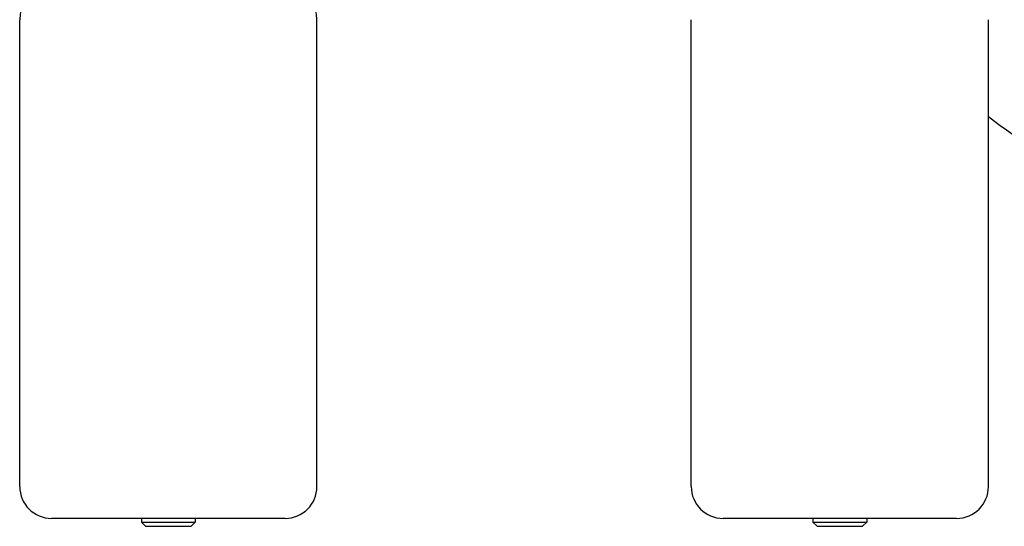
# Model space of a CAD drawing. Extents: x 728 to 2566, y -15 to 2034.
# Drawn here: x 728 to 1191, y 765 to 1004 of the extents above; entities that cross this region are included whole.
import ezdxf

# ---------------------------------------------------------------- set-up
doc = ezdxf.new("R2010")
doc.units = 0
doc.layers.get('0').update_dxf_attribs({"linetype": 'CONTINUOUS'})
doc.layers.add('PV-755', color=7, linetype='CONTINUOUS')

# ---------------------------------------------------------------- blocks, each defined once
blk = doc.blocks.new('A$C73d41c38')
at = {"layer": 'PV-755'}
for p, q in [((0, 670.82), (0, 890.82)), ((140, 670.82), (140, 890.82)), ((316.26, 670.82), (316.26, 890.82)), ((456.26, 670.82), (456.26, 890.82)), ((25.5, 655.82), (15, 655.82)), ((125, 655.82), (25.5, 655.82)), ((57.3, 655.82), (57.3, 654.07)), ((57.3, 654.07), (82.7, 654.07)), ((59.3, 652.07), (57.3, 654.07)), ((80.7, 652.07), (82.7, 654.07)), ((82.7, 655.82), (82.7, 654.07)), ((341.77, 655.82), (331.26, 655.82)), ((441.26, 655.82), (341.77, 655.82)), ((373.56, 655.82), (373.56, 654.07)), ((373.56, 654.07), (398.96, 654.07)), ((375.56, 652.07), (373.56, 654.07)), ((396.96, 652.07), (398.96, 654.07)), ((398.96, 655.82), (398.96, 654.07)), ((59.3, 652.07), (80.7, 652.07)), ((375.56, 652.07), (396.96, 652.07))]:
    blk.add_line(p, q, dxfattribs=at)
for centre, start, end in [((15, 890.82), 100.469, 180), ((125, 890.82), 0, 79.531), ((15, 670.82), 180, 270), ((125, 670.82), 270, 0), ((331.26, 670.82), 180, 270), ((441.26, 670.82), 270, 0)]:
    blk.add_arc(centre, 15, start, end, dxfattribs=at)
blk.add_ellipse((583.18, 1018.37), major_axis=(0, -217.56), ratio=0.963447, start_param=-0.650372, end_param=-0.123935, dxfattribs=at)

msp = doc.modelspace()

# ---------------------------------------------------------------- block references
msp.add_blockref('A$C73d41c38', (727.7, 112.9))

doc.saveas('drawing.dxf')
